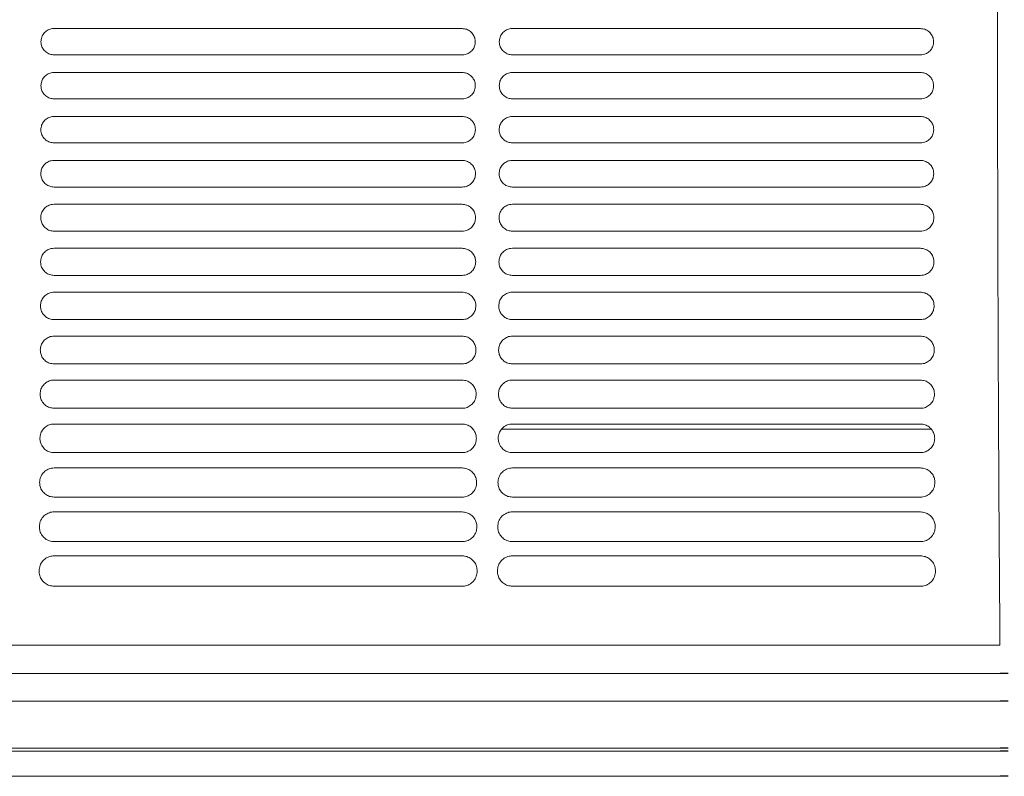
# Model space of a CAD drawing. Units: millimetres. Extents: x -1021 to 19790, y -8774 to 3383.
# Drawn here: x 14585 to 14741, y -3495 to -3375 of the extents above; entities that cross this region are included whole.
import ezdxf

# ---------------------------------------------------------------- set-up
doc = ezdxf.new("R2010")
doc.units = ezdxf.units.MM
doc.layers.add('Flowair1', color=7, linetype='Continuous')

msp = doc.modelspace()

# ---------------------------------------------------------------- linework, layer by layer
at = {"layer": 'Flowair1', "color": 7, "linetype": 'Continuous', "lineweight": 15}
for p, q in [((14655.195, -3376.514), (14590.73, -3376.514)), ((14590.73, -3376.514), (14590.73, -3376.515)), ((14655.195, -3376.515), (14590.73, -3376.515)), ((14655.195, -3376.514), (14655.195, -3376.515)), ((14727.583, -3376.514), (14663.118, -3376.514)), ((14663.118, -3376.514), (14663.118, -3376.515)), ((14727.583, -3376.515), (14663.118, -3376.515)), ((14727.583, -3376.514), (14727.583, -3376.515)), ((14655.205, -3380.661), (14590.74, -3380.661)), ((14727.593, -3380.661), (14663.128, -3380.661)), ((14655.195, -3383.455), (14590.73, -3383.455)), ((14590.73, -3383.455), (14590.73, -3383.455)), ((14655.195, -3383.455), (14590.73, -3383.455)), ((14655.195, -3383.455), (14655.195, -3383.455)), ((14727.583, -3383.455), (14663.118, -3383.455)), ((14663.118, -3383.455), (14663.118, -3383.455)), ((14727.583, -3383.455), (14663.118, -3383.455)), ((14727.583, -3383.455), (14727.583, -3383.455)), ((14655.205, -3387.615), (14590.74, -3387.615)), ((14727.593, -3387.615), (14663.128, -3387.615)), ((14655.195, -3390.395), (14590.73, -3390.395)), ((14590.73, -3390.395), (14590.73, -3390.396)), ((14655.195, -3390.396), (14590.73, -3390.396)), ((14655.195, -3390.395), (14655.195, -3390.396)), ((14727.583, -3390.395), (14663.118, -3390.395)), ((14663.118, -3390.395), (14663.118, -3390.396)), ((14727.583, -3390.396), (14663.118, -3390.396)), ((14727.583, -3390.395), (14727.583, -3390.396)), ((14655.205, -3394.575), (14590.74, -3394.575)), ((14727.593, -3394.575), (14663.128, -3394.575)), ((14655.195, -3397.335), (14590.73, -3397.335)), ((14590.73, -3397.335), (14590.73, -3397.336)), ((14655.195, -3397.336), (14590.73, -3397.336)), ((14655.195, -3397.335), (14655.195, -3397.336)), ((14727.583, -3397.335), (14663.118, -3397.335)), ((14663.118, -3397.335), (14663.118, -3397.336)), ((14727.583, -3397.336), (14663.118, -3397.336)), ((14727.583, -3397.335), (14727.583, -3397.336)), ((14655.205, -3401.542), (14590.74, -3401.542)), ((14727.593, -3401.542), (14663.128, -3401.542)), ((14655.195, -3404.276), (14590.73, -3404.276)), ((14590.73, -3404.276), (14590.73, -3404.277)), ((14655.195, -3404.277), (14590.73, -3404.277)), ((14655.195, -3404.276), (14655.195, -3404.277)), ((14727.583, -3404.276), (14663.118, -3404.276)), ((14663.118, -3404.276), (14663.118, -3404.277)), ((14727.583, -3404.277), (14663.118, -3404.277)), ((14727.583, -3404.276), (14727.583, -3404.277)), ((14655.205, -3408.516), (14590.74, -3408.516)), ((14727.593, -3408.516), (14663.128, -3408.516)), ((14655.195, -3411.217), (14590.73, -3411.217)), ((14590.73, -3411.217), (14590.73, -3411.217)), ((14655.195, -3411.217), (14590.73, -3411.217)), ((14655.195, -3411.217), (14655.195, -3411.217)), ((14727.583, -3411.217), (14663.118, -3411.217)), ((14663.118, -3411.217), (14663.118, -3411.217)), ((14727.583, -3411.217), (14663.118, -3411.217)), ((14727.583, -3411.217), (14727.583, -3411.217)), ((14655.205, -3415.497), (14590.74, -3415.497)), ((14727.593, -3415.497), (14663.128, -3415.497)), ((14655.195, -3418.157), (14590.73, -3418.157)), ((14590.73, -3418.157), (14590.73, -3418.158)), ((14655.195, -3418.158), (14590.73, -3418.158)), ((14655.195, -3418.157), (14655.195, -3418.158)), ((14727.583, -3418.157), (14663.118, -3418.157)), ((14663.118, -3418.157), (14663.118, -3418.158)), ((14727.583, -3418.158), (14663.118, -3418.158)), ((14727.583, -3418.157), (14727.583, -3418.158)), ((14655.205, -3422.486), (14590.74, -3422.486)), ((14727.593, -3422.486), (14663.128, -3422.486)), ((14655.195, -3425.098), (14590.73, -3425.098)), ((14590.73, -3425.098), (14590.73, -3425.099)), ((14655.195, -3425.099), (14590.73, -3425.099)), ((14655.195, -3425.098), (14655.195, -3425.099)), ((14727.583, -3425.098), (14663.118, -3425.098)), ((14663.118, -3425.098), (14663.118, -3425.099)), ((14727.583, -3425.099), (14663.118, -3425.099)), ((14727.583, -3425.098), (14727.583, -3425.099)), ((14655.205, -3429.482), (14590.74, -3429.482)), ((14727.593, -3429.482), (14663.128, -3429.482)), ((14655.195, -3432.039), (14590.73, -3432.039)), ((14590.73, -3432.039), (14590.73, -3432.039)), ((14655.195, -3432.039), (14590.73, -3432.039)), ((14655.195, -3432.039), (14655.195, -3432.039)), ((14727.583, -3432.039), (14663.118, -3432.039)), ((14663.118, -3432.039), (14663.118, -3432.039)), ((14727.583, -3432.039), (14663.118, -3432.039)), ((14727.583, -3432.039), (14727.583, -3432.039)), ((14655.205, -3436.486), (14590.74, -3436.486)), ((14727.593, -3436.486), (14663.128, -3436.486)), ((14655.195, -3438.98), (14590.73, -3438.98)), ((14590.73, -3438.98), (14590.73, -3438.98)), ((14655.195, -3438.98), (14590.73, -3438.98)), ((14655.195, -3438.98), (14655.195, -3438.98)), ((14729.294, -3439.814), (14661.392, -3439.814)), ((14727.583, -3438.98), (14663.118, -3438.98)), ((14663.118, -3438.98), (14663.118, -3438.98)), ((14727.583, -3438.98), (14663.118, -3438.98)), ((14727.583, -3438.98), (14727.583, -3438.98)), ((14660.387, -3441.358), (14660.387, -3441.348)), ((14655.205, -3443.499), (14590.74, -3443.499)), ((14727.593, -3443.499), (14663.128, -3443.499)), ((14655.195, -3445.921), (14590.73, -3445.921)), ((14590.73, -3445.921), (14590.73, -3445.921)), ((14655.195, -3445.921), (14590.73, -3445.921)), ((14655.195, -3445.921), (14655.195, -3445.921)), ((14727.583, -3445.921), (14663.118, -3445.921)), ((14663.118, -3445.921), (14663.118, -3445.921)), ((14727.583, -3445.921), (14663.118, -3445.921)), ((14727.583, -3445.921), (14727.583, -3445.921)), ((14655.205, -3450.521), (14590.74, -3450.521)), ((14727.593, -3450.521), (14663.128, -3450.521)), ((14655.195, -3452.862), (14590.73, -3452.862)), ((14590.73, -3452.862), (14590.73, -3452.862)), ((14655.195, -3452.862), (14655.195, -3452.862)), ((14727.583, -3452.862), (14663.118, -3452.862)), ((14663.118, -3452.862), (14663.118, -3452.862)), ((14727.583, -3452.862), (14727.583, -3452.862)), ((14655.205, -3457.553), (14590.74, -3457.553)), ((14727.593, -3457.553), (14663.128, -3457.553)), ((14655.195, -3459.803), (14590.73, -3459.803)), ((14590.73, -3459.803), (14590.73, -3459.804)), ((14727.583, -3459.803), (14663.118, -3459.803)), ((14663.118, -3459.803), (14663.118, -3459.804)), ((14655.205, -3464.595), (14590.74, -3464.595)), ((14727.593, -3464.595), (14663.128, -3464.595)), ((14518.764, -3473.882), (14740.139, -3473.882)), ((14740.17, -3478.371), (13293.822, -3478.371)), ((14740.17, -3482.772), (13293.822, -3482.772)), ((14740.17, -3490.186), (13293.822, -3490.186)), ((14740.17, -3490.635), (13293.822, -3490.635)), ((13293.822, -3494.62), (14740.17, -3494.62))]:
    msp.add_line(p, q, dxfattribs=at)
at = {"layer": 'Flowair1'}
for p, q in [((14741.447, -3478.371), (14740.17, -3478.371)), ((14741.447, -3482.772), (14740.17, -3482.772)), ((14741.447, -3490.186), (14740.17, -3490.186)), ((14741.447, -3490.635), (14740.17, -3490.635)), ((14741.447, -3494.62), (14740.17, -3494.62))]:
    msp.add_line(p, q, dxfattribs=at)
at = {"layer": 'Flowair1', "color": 7, "linetype": 'Continuous', "lineweight": 15}
for points, knots in [([(14740.139, -3473.882), (14740.106, -3469.72), (14740.039, -3461.387), (14739.957, -3448.441), (14739.888, -3435.253), (14739.833, -3421.869), (14739.791, -3407.962), (14739.761, -3393.554), (14739.746, -3378.673), (14739.745, -3363.767), (14739.758, -3348.905), (14739.778, -3338.191), (14739.8, -3329.004), (14739.824, -3320.153), (14739.869, -3307.686), (14739.929, -3294.237), (14739.999, -3281.266), (14740.077, -3268.767), (14740.136, -3260.813), (14740.166, -3256.836)], [0, 0, 0, 0, 0.0609972, 0.1221643, 0.1834173, 0.2446382, 0.3056804, 0.3720696, 0.4386118, 0.5052203, 0.5717904, 0.638203, 0.6498418, 0.6964045, 0.7586803, 0.8209934, 0.8832695, 0.941635, 1, 1, 1, 1]), ([(14590.73, -3376.514), (14590.579, -3376.524), (14590.196, -3376.549), (14589.617, -3376.796), (14589.093, -3377.262), (14588.737, -3377.88), (14588.691, -3378.344), (14588.668, -3378.576)], [0, 0, 0, 0, 0.1406492, 0.3553676, 0.5701752, 0.7850766, 1, 1, 1, 1]), ([(14657.268, -3378.586), (14657.257, -3378.434), (14657.232, -3378.049), (14656.983, -3377.466), (14656.515, -3376.94), (14655.894, -3376.583), (14655.428, -3376.537), (14655.195, -3376.514)], [0, 0, 0, 0, 0.14127012, 0.35604621, 0.5707219, 0.78537679, 1, 1, 1, 1]), ([(14663.118, -3376.514), (14662.967, -3376.524), (14662.585, -3376.549), (14662.005, -3376.796), (14661.481, -3377.262), (14661.125, -3377.88), (14661.079, -3378.344), (14661.056, -3378.576)], [0, 0, 0, 0, 0.1406492, 0.3553676, 0.5701752, 0.7850766, 1, 1, 1, 1]), ([(14729.656, -3378.586), (14729.646, -3378.434), (14729.62, -3378.049), (14729.371, -3377.466), (14728.903, -3376.94), (14728.282, -3376.583), (14727.816, -3376.537), (14727.583, -3376.514)], [0, 0, 0, 0, 0.14127012, 0.35604621, 0.5707219, 0.78537679, 1, 1, 1, 1]), ([(14588.668, -3378.59), (14588.668, -3378.587), (14588.668, -3378.582), (14588.668, -3378.577), (14588.668, -3378.576)], [0, 0, 0, 0, 0.78512868, 1, 1, 1, 1]), ([(14588.668, -3378.586), (14588.678, -3378.74), (14588.703, -3379.126), (14588.952, -3379.71), (14589.421, -3380.236), (14590.042, -3380.593), (14590.507, -3380.638), (14590.74, -3380.661)], [0, 0, 0, 0, 0.1420355, 0.35674132, 0.57125589, 0.78563489, 1, 1, 1, 1]), ([(14655.205, -3380.661), (14655.357, -3380.651), (14655.74, -3380.626), (14656.32, -3380.379), (14656.844, -3379.912), (14657.199, -3379.293), (14657.245, -3378.828), (14657.268, -3378.596)], [0, 0, 0, 0, 0.14098954, 0.3555936, 0.57038751, 0.78519204, 1, 1, 1, 1]), ([(14657.267, -3378.582), (14657.267, -3378.586), (14657.267, -3378.591), (14657.267, -3378.595), (14657.267, -3378.596)], [0, 0, 0, 0, 0.7872103, 1, 1, 1, 1]), ([(14661.056, -3378.59), (14661.056, -3378.587), (14661.056, -3378.582), (14661.056, -3378.577), (14661.056, -3378.576)], [0, 0, 0, 0, 0.78512868, 1, 1, 1, 1]), ([(14661.056, -3378.586), (14661.066, -3378.74), (14661.091, -3379.126), (14661.34, -3379.71), (14661.809, -3380.236), (14662.43, -3380.593), (14662.895, -3380.638), (14663.128, -3380.661)], [0, 0, 0, 0, 0.1420355, 0.35674132, 0.57125589, 0.78563489, 1, 1, 1, 1]), ([(14727.593, -3380.661), (14727.745, -3380.651), (14728.129, -3380.626), (14728.709, -3380.379), (14729.232, -3379.912), (14729.588, -3379.293), (14729.633, -3378.828), (14729.656, -3378.596)], [0, 0, 0, 0, 0.14098954, 0.3555936, 0.57038751, 0.78519204, 1, 1, 1, 1]), ([(14729.656, -3378.582), (14729.656, -3378.586), (14729.656, -3378.591), (14729.656, -3378.595), (14729.656, -3378.596)], [0, 0, 0, 0, 0.7872103, 1, 1, 1, 1]), ([(14590.73, -3383.455), (14590.579, -3383.464), (14590.197, -3383.489), (14589.616, -3383.735), (14589.09, -3384.203), (14588.732, -3384.823), (14588.686, -3385.289), (14588.663, -3385.522)], [0, 0, 0, 0, 0.13965946, 0.3543099, 0.56933323, 0.78463953, 1, 1, 1, 1]), ([(14657.273, -3385.532), (14657.263, -3385.378), (14657.237, -3384.992), (14656.987, -3384.408), (14656.517, -3383.881), (14655.895, -3383.523), (14655.429, -3383.478), (14655.195, -3383.455)], [0, 0, 0, 0, 0.1418031, 0.3566851, 0.5712352, 0.7856284, 1, 1, 1, 1]), ([(14663.118, -3383.455), (14662.968, -3383.464), (14662.585, -3383.489), (14662.004, -3383.735), (14661.478, -3384.203), (14661.12, -3384.823), (14661.074, -3385.289), (14661.051, -3385.522)], [0, 0, 0, 0, 0.13965946, 0.3543099, 0.56933323, 0.78463953, 1, 1, 1, 1]), ([(14729.661, -3385.532), (14729.651, -3385.378), (14729.625, -3384.992), (14729.375, -3384.408), (14728.905, -3383.881), (14728.283, -3383.523), (14727.817, -3383.478), (14727.583, -3383.455)], [0, 0, 0, 0, 0.1418031, 0.3566851, 0.5712352, 0.7856284, 1, 1, 1, 1]), ([(14588.663, -3385.536), (14588.663, -3385.533), (14588.663, -3385.528), (14588.663, -3385.523), (14588.663, -3385.522)], [0, 0, 0, 0, 0.78509552, 1, 1, 1, 1]), ([(14588.663, -3385.532), (14588.673, -3385.687), (14588.698, -3386.076), (14588.949, -3386.662), (14589.419, -3387.188), (14590.04, -3387.546), (14590.507, -3387.592), (14590.74, -3387.615)], [0, 0, 0, 0, 0.1432225, 0.3579732, 0.5722053, 0.7861105, 1, 1, 1, 1]), ([(14655.205, -3387.615), (14655.357, -3387.605), (14655.741, -3387.58), (14656.323, -3387.332), (14656.848, -3386.863), (14657.205, -3386.241), (14657.25, -3385.775), (14657.273, -3385.542)], [0, 0, 0, 0, 0.1402793, 0.3547792, 0.5697302, 0.7848612, 1, 1, 1, 1]), ([(14657.273, -3385.528), (14657.273, -3385.532), (14657.273, -3385.537), (14657.273, -3385.541), (14657.273, -3385.542)], [0, 0, 0, 0, 0.7855511, 1, 1, 1, 1]), ([(14661.051, -3385.536), (14661.051, -3385.533), (14661.051, -3385.528), (14661.051, -3385.523), (14661.051, -3385.522)], [0, 0, 0, 0, 0.78509552, 1, 1, 1, 1]), ([(14661.051, -3385.532), (14661.061, -3385.687), (14661.086, -3386.076), (14661.337, -3386.662), (14661.807, -3387.188), (14662.429, -3387.546), (14662.895, -3387.592), (14663.128, -3387.615)], [0, 0, 0, 0, 0.1432225, 0.3579732, 0.5722053, 0.7861105, 1, 1, 1, 1]), ([(14727.593, -3387.615), (14727.745, -3387.605), (14728.129, -3387.58), (14728.711, -3387.332), (14729.236, -3386.863), (14729.593, -3386.241), (14729.639, -3385.775), (14729.661, -3385.542)], [0, 0, 0, 0, 0.1402793, 0.3547792, 0.5697302, 0.7848612, 1, 1, 1, 1]), ([(14729.661, -3385.528), (14729.661, -3385.532), (14729.661, -3385.537), (14729.661, -3385.541), (14729.661, -3385.542)], [0, 0, 0, 0, 0.7855511, 1, 1, 1, 1]), ([(14590.73, -3390.395), (14590.58, -3390.405), (14590.198, -3390.429), (14589.615, -3390.675), (14589.085, -3391.144), (14588.724, -3391.768), (14588.677, -3392.237), (14588.654, -3392.471)], [0, 0, 0, 0, 0.1381195, 0.3526851, 0.5680381, 0.7839614, 1, 1, 1, 1]), ([(14657.282, -3392.481), (14657.271, -3392.326), (14657.245, -3391.937), (14656.993, -3391.35), (14656.521, -3390.823), (14655.897, -3390.464), (14655.429, -3390.418), (14655.195, -3390.395)], [0, 0, 0, 0, 0.1428577, 0.3579138, 0.5722338, 0.7861408, 1, 1, 1, 1]), ([(14663.118, -3390.395), (14662.969, -3390.405), (14662.586, -3390.429), (14662.003, -3390.675), (14661.473, -3391.144), (14661.112, -3391.768), (14661.066, -3392.237), (14661.042, -3392.471)], [0, 0, 0, 0, 0.1381195, 0.3526851, 0.5680381, 0.7839614, 1, 1, 1, 1]), ([(14729.67, -3392.481), (14729.659, -3392.326), (14729.633, -3391.937), (14729.381, -3391.35), (14728.909, -3390.823), (14728.285, -3390.464), (14727.817, -3390.418), (14727.583, -3390.395)], [0, 0, 0, 0, 0.1428577, 0.3579138, 0.5722338, 0.7861408, 1, 1, 1, 1]), ([(14588.654, -3392.486), (14588.654, -3392.482), (14588.654, -3392.477), (14588.654, -3392.473), (14588.654, -3392.472)], [0, 0, 0, 0, 0.7856808, 1, 1, 1, 1]), ([(14588.654, -3392.481), (14588.664, -3392.639), (14588.69, -3393.031), (14588.943, -3393.62), (14589.415, -3394.148), (14590.038, -3394.506), (14590.506, -3394.552), (14590.74, -3394.575)], [0, 0, 0, 0, 0.14495207, 0.35978302, 0.57363833, 0.78684936, 1, 1, 1, 1]), ([(14655.205, -3394.575), (14655.357, -3394.565), (14655.741, -3394.54), (14656.325, -3394.292), (14656.854, -3393.821), (14657.214, -3393.195), (14657.259, -3392.726), (14657.282, -3392.491)], [0, 0, 0, 0, 0.1390204, 0.35333, 0.5685942, 0.7842868, 1, 1, 1, 1]), ([(14657.281, -3392.478), (14657.281, -3392.481), (14657.281, -3392.486), (14657.281, -3392.491), (14657.281, -3392.492)], [0, 0, 0, 0, 0.7851653, 1, 1, 1, 1]), ([(14661.042, -3392.486), (14661.042, -3392.482), (14661.042, -3392.477), (14661.042, -3392.473), (14661.042, -3392.472)], [0, 0, 0, 0, 0.7856808, 1, 1, 1, 1]), ([(14661.042, -3392.481), (14661.052, -3392.639), (14661.078, -3393.031), (14661.331, -3393.62), (14661.803, -3394.148), (14662.427, -3394.506), (14662.894, -3394.552), (14663.128, -3394.575)], [0, 0, 0, 0, 0.14495207, 0.35978302, 0.57363833, 0.78684936, 1, 1, 1, 1]), ([(14727.593, -3394.575), (14727.745, -3394.565), (14728.129, -3394.54), (14728.714, -3394.292), (14729.243, -3393.821), (14729.602, -3393.195), (14729.647, -3392.726), (14729.67, -3392.491)], [0, 0, 0, 0, 0.1390204, 0.35333, 0.5685942, 0.7842868, 1, 1, 1, 1]), ([(14729.67, -3392.478), (14729.67, -3392.481), (14729.67, -3392.486), (14729.67, -3392.491), (14729.67, -3392.492)], [0, 0, 0, 0, 0.7851653, 1, 1, 1, 1]), ([(14590.73, -3397.335), (14590.582, -3397.345), (14590.198, -3397.369), (14589.613, -3397.614), (14589.078, -3398.086), (14588.713, -3398.715), (14588.666, -3399.187), (14588.642, -3399.424)], [0, 0, 0, 0, 0.1360434, 0.3504294, 0.5662461, 0.7830385, 1, 1, 1, 1]), ([(14657.294, -3399.433), (14657.283, -3399.276), (14657.256, -3398.884), (14657.001, -3398.293), (14656.526, -3397.764), (14655.9, -3397.405), (14655.43, -3397.359), (14655.195, -3397.335)], [0, 0, 0, 0, 0.1444663, 0.359736, 0.5736631, 0.7868865, 1, 1, 1, 1]), ([(14663.118, -3397.335), (14662.97, -3397.345), (14662.587, -3397.369), (14662.001, -3397.614), (14661.466, -3398.086), (14661.101, -3398.715), (14661.054, -3399.187), (14661.03, -3399.424)], [0, 0, 0, 0, 0.1360434, 0.3504294, 0.5662461, 0.7830385, 1, 1, 1, 1]), ([(14729.682, -3399.433), (14729.671, -3399.276), (14729.644, -3398.884), (14729.389, -3398.293), (14728.915, -3397.764), (14728.288, -3397.405), (14727.818, -3397.359), (14727.583, -3397.335)], [0, 0, 0, 0, 0.1444663, 0.359736, 0.5736631, 0.7868865, 1, 1, 1, 1]), ([(14588.642, -3399.438), (14588.642, -3399.435), (14588.642, -3399.43), (14588.642, -3399.425), (14588.642, -3399.424)], [0, 0, 0, 0, 0.78553458, 1, 1, 1, 1]), ([(14588.642, -3399.433), (14588.652, -3399.595), (14588.679, -3399.991), (14588.935, -3400.585), (14589.41, -3401.114), (14590.036, -3401.473), (14590.505, -3401.519), (14590.74, -3401.542)], [0, 0, 0, 0, 0.1472719, 0.3622583, 0.5755331, 0.7878306, 1, 1, 1, 1]), ([(14655.205, -3401.542), (14655.356, -3401.532), (14655.741, -3401.508), (14656.329, -3401.259), (14656.863, -3400.784), (14657.225, -3400.153), (14657.271, -3399.68), (14657.294, -3399.443)], [0, 0, 0, 0, 0.1371768, 0.3512915, 0.5669785, 0.7834577, 1, 1, 1, 1]), ([(14657.293, -3399.43), (14657.293, -3399.434), (14657.293, -3399.439), (14657.293, -3399.443), (14657.293, -3399.444)], [0, 0, 0, 0, 0.7849966, 1, 1, 1, 1]), ([(14661.03, -3399.438), (14661.03, -3399.435), (14661.03, -3399.43), (14661.03, -3399.425), (14661.03, -3399.424)], [0, 0, 0, 0, 0.78553458, 1, 1, 1, 1]), ([(14661.03, -3399.433), (14661.041, -3399.595), (14661.067, -3399.991), (14661.324, -3400.585), (14661.798, -3401.114), (14662.424, -3401.473), (14662.894, -3401.519), (14663.128, -3401.542)], [0, 0, 0, 0, 0.1472719, 0.3622583, 0.5755331, 0.7878306, 1, 1, 1, 1]), ([(14727.593, -3401.542), (14727.744, -3401.532), (14728.129, -3401.508), (14728.717, -3401.259), (14729.251, -3400.784), (14729.613, -3400.153), (14729.659, -3399.68), (14729.682, -3399.443)], [0, 0, 0, 0, 0.1371768, 0.3512915, 0.5669785, 0.7834577, 1, 1, 1, 1]), ([(14729.682, -3399.43), (14729.682, -3399.434), (14729.682, -3399.439), (14729.682, -3399.443), (14729.682, -3399.444)], [0, 0, 0, 0, 0.7849966, 1, 1, 1, 1]), ([(14590.73, -3404.276), (14590.583, -3404.285), (14590.2, -3404.309), (14589.61, -3404.554), (14589.069, -3405.029), (14588.699, -3405.664), (14588.651, -3406.141), (14588.627, -3406.379)], [0, 0, 0, 0, 0.133372, 0.347523, 0.563908, 0.7818255, 1, 1, 1, 1]), ([(14657.309, -3406.389), (14657.298, -3406.229), (14657.27, -3405.832), (14657.011, -3405.237), (14656.533, -3404.706), (14655.903, -3404.345), (14655.431, -3404.299), (14655.195, -3404.276)], [0, 0, 0, 0, 0.1466873, 0.3622039, 0.575623, 0.7879123, 1, 1, 1, 1]), ([(14663.118, -3404.276), (14662.971, -3404.285), (14662.588, -3404.309), (14661.998, -3404.554), (14661.457, -3405.029), (14661.087, -3405.664), (14661.039, -3406.141), (14661.015, -3406.379)], [0, 0, 0, 0, 0.133372, 0.347523, 0.563908, 0.7818255, 1, 1, 1, 1]), ([(14729.697, -3406.389), (14729.686, -3406.229), (14729.658, -3405.832), (14729.399, -3405.237), (14728.921, -3404.706), (14728.292, -3404.345), (14727.819, -3404.299), (14727.583, -3404.276)], [0, 0, 0, 0, 0.1466873, 0.3622039, 0.575623, 0.7879123, 1, 1, 1, 1]), ([(14588.627, -3406.394), (14588.627, -3406.391), (14588.627, -3406.386), (14588.627, -3406.381), (14588.627, -3406.38)], [0, 0, 0, 0, 0.7856739, 1, 1, 1, 1]), ([(14588.627, -3406.389), (14588.638, -3406.555), (14588.664, -3406.957), (14588.925, -3407.556), (14589.403, -3408.087), (14590.032, -3408.447), (14590.504, -3408.493), (14590.74, -3408.516)], [0, 0, 0, 0, 0.1501986, 0.3653601, 0.5779764, 0.7890949, 1, 1, 1, 1]), ([(14655.205, -3408.516), (14655.355, -3408.507), (14655.741, -3408.482), (14656.333, -3408.234), (14656.874, -3407.755), (14657.24, -3407.117), (14657.286, -3406.639), (14657.309, -3406.399)], [0, 0, 0, 0, 0.1347611, 0.3485463, 0.5648399, 0.7823494, 1, 1, 1, 1]), ([(14657.309, -3406.386), (14657.309, -3406.39), (14657.309, -3406.395), (14657.309, -3406.399), (14657.309, -3406.4)], [0, 0, 0, 0, 0.7856739, 1, 1, 1, 1]), ([(14661.015, -3406.394), (14661.015, -3406.391), (14661.015, -3406.386), (14661.015, -3406.381), (14661.015, -3406.38)], [0, 0, 0, 0, 0.7856739, 1, 1, 1, 1]), ([(14661.015, -3406.389), (14661.026, -3406.555), (14661.052, -3406.957), (14661.314, -3407.556), (14661.792, -3408.087), (14662.421, -3408.447), (14662.892, -3408.493), (14663.128, -3408.516)], [0, 0, 0, 0, 0.1501986, 0.3653601, 0.5779764, 0.7890949, 1, 1, 1, 1]), ([(14727.593, -3408.516), (14727.743, -3408.507), (14728.129, -3408.482), (14728.721, -3408.234), (14729.262, -3407.755), (14729.628, -3407.117), (14729.674, -3406.639), (14729.697, -3406.399)], [0, 0, 0, 0, 0.1347611, 0.3485463, 0.5648399, 0.7823494, 1, 1, 1, 1]), ([(14729.697, -3406.386), (14729.697, -3406.39), (14729.697, -3406.395), (14729.697, -3406.399), (14729.697, -3406.4)], [0, 0, 0, 0, 0.7856739, 1, 1, 1, 1]), ([(14590.73, -3411.217), (14590.585, -3411.226), (14590.201, -3411.249), (14589.607, -3411.492), (14589.057, -3411.972), (14588.682, -3412.614), (14588.632, -3413.097), (14588.608, -3413.339)], [0, 0, 0, 0, 0.1300488, 0.3438805, 0.5610134, 0.7803169, 1, 1, 1, 1]), ([(14657.328, -3413.349), (14657.316, -3413.184), (14657.287, -3412.781), (14657.023, -3412.181), (14656.541, -3411.648), (14655.908, -3411.286), (14655.433, -3411.24), (14655.195, -3411.217)], [0, 0, 0, 0, 0.1495353, 0.3653388, 0.578073, 0.7891571, 1, 1, 1, 1]), ([(14663.118, -3411.217), (14662.973, -3411.226), (14662.589, -3411.249), (14661.995, -3411.492), (14661.445, -3411.972), (14661.07, -3412.614), (14661.021, -3413.097), (14660.996, -3413.339)], [0, 0, 0, 0, 0.1300488, 0.3438805, 0.5610134, 0.7803169, 1, 1, 1, 1]), ([(14729.716, -3413.349), (14729.704, -3413.184), (14729.675, -3412.781), (14729.411, -3412.181), (14728.929, -3411.648), (14728.296, -3411.286), (14727.821, -3411.24), (14727.583, -3411.217)], [0, 0, 0, 0, 0.1495353, 0.3653388, 0.578073, 0.7891571, 1, 1, 1, 1]), ([(14588.608, -3413.354), (14588.608, -3413.35), (14588.608, -3413.346), (14588.608, -3413.341), (14588.608, -3413.34)], [0, 0, 0, 0, 0.785827, 1, 1, 1, 1]), ([(14588.608, -3413.349), (14588.619, -3413.519), (14588.646, -3413.929), (14588.913, -3414.534), (14589.396, -3415.067), (14590.028, -3415.428), (14590.503, -3415.474), (14590.74, -3415.497)], [0, 0, 0, 0, 0.1538232, 0.3692062, 0.5809466, 0.7906182, 1, 1, 1, 1]), ([(14655.205, -3415.497), (14655.353, -3415.488), (14655.741, -3415.464), (14656.338, -3415.216), (14656.886, -3414.732), (14657.258, -3414.086), (14657.305, -3413.601), (14657.328, -3413.359)], [0, 0, 0, 0, 0.1316511, 0.3450564, 0.5620913, 0.780946, 1, 1, 1, 1]), ([(14657.328, -3413.346), (14657.328, -3413.35), (14657.328, -3413.354), (14657.328, -3413.359), (14657.328, -3413.36)], [0, 0, 0, 0, 0.78746528, 1, 1, 1, 1]), ([(14660.996, -3413.354), (14660.996, -3413.35), (14660.996, -3413.346), (14660.996, -3413.341), (14660.996, -3413.34)], [0, 0, 0, 0, 0.785827, 1, 1, 1, 1]), ([(14660.996, -3413.349), (14661.007, -3413.519), (14661.035, -3413.929), (14661.302, -3414.534), (14661.784, -3415.067), (14662.417, -3415.428), (14662.891, -3415.474), (14663.128, -3415.497)], [0, 0, 0, 0, 0.1538232, 0.3692062, 0.5809466, 0.7906182, 1, 1, 1, 1]), ([(14727.593, -3415.497), (14727.741, -3415.488), (14728.129, -3415.464), (14728.726, -3415.216), (14729.274, -3414.732), (14729.647, -3414.086), (14729.693, -3413.601), (14729.716, -3413.359)], [0, 0, 0, 0, 0.1316511, 0.3450564, 0.5620913, 0.780946, 1, 1, 1, 1]), ([(14729.716, -3413.346), (14729.716, -3413.35), (14729.716, -3413.354), (14729.716, -3413.359), (14729.716, -3413.36)], [0, 0, 0, 0, 0.78746528, 1, 1, 1, 1]), ([(14590.73, -3418.157), (14590.588, -3418.166), (14590.203, -3418.189), (14589.604, -3418.431), (14589.044, -3418.915), (14588.661, -3419.567), (14588.611, -3420.057), (14588.585, -3420.302)], [0, 0, 0, 0, 0.12603852, 0.33948332, 0.5574682, 0.77849529, 1, 1, 1, 1]), ([(14657.35, -3420.312), (14657.338, -3420.142), (14657.307, -3419.732), (14657.038, -3419.125), (14656.551, -3418.59), (14655.912, -3418.227), (14655.434, -3418.181), (14655.195, -3418.157)], [0, 0, 0, 0, 0.1530776, 0.3692091, 0.581097, 0.7907364, 1, 1, 1, 1]), ([(14663.118, -3418.157), (14662.976, -3418.166), (14662.591, -3418.189), (14661.992, -3418.431), (14661.432, -3418.915), (14661.049, -3419.567), (14660.999, -3420.057), (14660.974, -3420.302)], [0, 0, 0, 0, 0.12603852, 0.33948332, 0.5574682, 0.77849529, 1, 1, 1, 1]), ([(14729.738, -3420.312), (14729.726, -3420.142), (14729.696, -3419.732), (14729.426, -3419.125), (14728.939, -3418.59), (14728.301, -3418.227), (14727.822, -3418.181), (14727.583, -3418.157)], [0, 0, 0, 0, 0.1530776, 0.3692091, 0.581097, 0.7907364, 1, 1, 1, 1]), ([(14588.585, -3420.318), (14588.585, -3420.314), (14588.585, -3420.309), (14588.585, -3420.305), (14588.585, -3420.304)], [0, 0, 0, 0, 0.78540194, 1, 1, 1, 1]), ([(14588.585, -3420.312), (14588.597, -3420.489), (14588.626, -3420.907), (14588.899, -3421.52), (14589.387, -3422.054), (14590.024, -3422.416), (14590.501, -3422.463), (14590.74, -3422.486)], [0, 0, 0, 0, 0.1581665, 0.37379, 0.5845084, 0.7924405, 1, 1, 1, 1]), ([(14655.205, -3422.486), (14655.351, -3422.477), (14655.74, -3422.453), (14656.343, -3422.206), (14656.901, -3421.716), (14657.28, -3421.06), (14657.327, -3420.568), (14657.35, -3420.322)], [0, 0, 0, 0, 0.1278428, 0.3407826, 0.5587155, 0.779218, 1, 1, 1, 1]), ([(14657.35, -3420.31), (14657.35, -3420.313), (14657.35, -3420.318), (14657.35, -3420.323), (14657.35, -3420.324)], [0, 0, 0, 0, 0.78541143, 1, 1, 1, 1]), ([(14660.973, -3420.312), (14660.985, -3420.489), (14661.014, -3420.907), (14661.287, -3421.52), (14661.775, -3422.054), (14662.412, -3422.416), (14662.89, -3422.463), (14663.128, -3422.486)], [0, 0, 0, 0, 0.1581665, 0.37379, 0.5845084, 0.7924405, 1, 1, 1, 1]), ([(14660.974, -3420.318), (14660.974, -3420.314), (14660.974, -3420.309), (14660.974, -3420.305), (14660.974, -3420.304)], [0, 0, 0, 0, 0.78540194, 1, 1, 1, 1]), ([(14727.593, -3422.486), (14727.739, -3422.477), (14728.128, -3422.453), (14728.731, -3422.206), (14729.289, -3421.716), (14729.668, -3421.06), (14729.715, -3420.568), (14729.738, -3420.322)], [0, 0, 0, 0, 0.1278428, 0.3407826, 0.5587155, 0.779218, 1, 1, 1, 1]), ([(14729.738, -3420.31), (14729.738, -3420.313), (14729.738, -3420.318), (14729.738, -3420.323), (14729.738, -3420.324)], [0, 0, 0, 0, 0.78541143, 1, 1, 1, 1]), ([(14590.73, -3425.098), (14590.591, -3425.106), (14590.206, -3425.128), (14589.6, -3425.368), (14589.029, -3425.858), (14588.637, -3426.521), (14588.585, -3427.019), (14588.559, -3427.269)], [0, 0, 0, 0, 0.12127281, 0.33418334, 0.55322461, 0.7763063, 1, 1, 1, 1]), ([(14657.376, -3427.279), (14657.363, -3427.103), (14657.331, -3426.685), (14657.054, -3426.07), (14656.561, -3425.532), (14655.918, -3425.168), (14655.436, -3425.121), (14655.195, -3425.098)], [0, 0, 0, 0, 0.1573818, 0.3738324, 0.5847041, 0.7925881, 1, 1, 1, 1]), ([(14663.118, -3425.098), (14662.979, -3425.106), (14662.594, -3425.128), (14661.989, -3425.368), (14661.417, -3425.858), (14661.025, -3426.521), (14660.973, -3427.019), (14660.947, -3427.269)], [0, 0, 0, 0, 0.12127281, 0.33418334, 0.55322461, 0.7763063, 1, 1, 1, 1]), ([(14729.765, -3427.279), (14729.751, -3427.103), (14729.719, -3426.685), (14729.442, -3426.07), (14728.949, -3425.532), (14728.306, -3425.168), (14727.824, -3425.121), (14727.583, -3425.098)], [0, 0, 0, 0, 0.1573818, 0.3738324, 0.5847041, 0.7925881, 1, 1, 1, 1]), ([(14588.559, -3427.285), (14588.559, -3427.281), (14588.559, -3427.276), (14588.559, -3427.272), (14588.559, -3427.271)], [0, 0, 0, 0, 0.78576531, 1, 1, 1, 1]), ([(14588.559, -3427.279), (14588.572, -3427.463), (14588.601, -3427.891), (14588.883, -3428.513), (14589.376, -3429.049), (14590.018, -3429.412), (14590.5, -3429.459), (14590.74, -3429.482)], [0, 0, 0, 0, 0.16333091, 0.37920208, 0.58866958, 0.79457861, 1, 1, 1, 1]), ([(14655.205, -3429.482), (14655.348, -3429.474), (14655.738, -3429.451), (14656.348, -3429.205), (14656.918, -3428.708), (14657.305, -3428.041), (14657.353, -3427.54), (14657.376, -3427.289)], [0, 0, 0, 0, 0.12323041, 0.33560275, 0.55460821, 0.77711302, 1, 1, 1, 1]), ([(14657.376, -3427.277), (14657.376, -3427.28), (14657.376, -3427.285), (14657.376, -3427.29), (14657.376, -3427.291)], [0, 0, 0, 0, 0.7859407, 1, 1, 1, 1]), ([(14660.947, -3427.285), (14660.947, -3427.281), (14660.947, -3427.276), (14660.947, -3427.272), (14660.947, -3427.271)], [0, 0, 0, 0, 0.78576531, 1, 1, 1, 1]), ([(14660.947, -3427.279), (14660.96, -3427.463), (14660.989, -3427.891), (14661.271, -3428.513), (14661.764, -3429.049), (14662.407, -3429.412), (14662.888, -3429.459), (14663.128, -3429.482)], [0, 0, 0, 0, 0.16333091, 0.37920208, 0.58866958, 0.79457861, 1, 1, 1, 1]), ([(14727.593, -3429.482), (14727.736, -3429.474), (14728.126, -3429.451), (14728.736, -3429.205), (14729.306, -3428.708), (14729.693, -3428.041), (14729.741, -3427.54), (14729.765, -3427.289)], [0, 0, 0, 0, 0.12323041, 0.33560275, 0.55460821, 0.77711302, 1, 1, 1, 1]), ([(14729.764, -3427.277), (14729.764, -3427.28), (14729.764, -3427.285), (14729.764, -3427.29), (14729.764, -3427.291)], [0, 0, 0, 0, 0.7859407, 1, 1, 1, 1]), ([(14590.73, -3432.039), (14590.595, -3432.046), (14590.21, -3432.068), (14589.597, -3432.305), (14589.011, -3432.802), (14588.609, -3433.477), (14588.556, -3433.985), (14588.529, -3434.24)], [0, 0, 0, 0, 0.1157334, 0.3279875, 0.5481668, 0.7737063, 1, 1, 1, 1]), ([(14657.406, -3434.25), (14657.392, -3434.067), (14657.359, -3433.639), (14657.073, -3433.015), (14656.573, -3432.475), (14655.924, -3432.109), (14655.438, -3432.062), (14655.195, -3432.039)], [0, 0, 0, 0, 0.1625268, 0.3793114, 0.5889383, 0.7947575, 1, 1, 1, 1]), ([(14663.118, -3432.039), (14662.983, -3432.046), (14662.598, -3432.068), (14661.985, -3432.305), (14661.4, -3432.802), (14660.998, -3433.477), (14660.944, -3433.985), (14660.917, -3434.24)], [0, 0, 0, 0, 0.1157334, 0.3279875, 0.5481668, 0.7737063, 1, 1, 1, 1]), ([(14729.795, -3434.25), (14729.78, -3434.067), (14729.747, -3433.639), (14729.461, -3433.015), (14728.961, -3432.475), (14728.312, -3432.109), (14727.826, -3432.062), (14727.583, -3432.039)], [0, 0, 0, 0, 0.1625268, 0.3793114, 0.5889383, 0.7947575, 1, 1, 1, 1]), ([(14588.529, -3434.256), (14588.529, -3434.252), (14588.529, -3434.248), (14588.529, -3434.243), (14588.529, -3434.242)], [0, 0, 0, 0, 0.7854292, 1, 1, 1, 1]), ([(14588.529, -3434.25), (14588.543, -3434.443), (14588.574, -3434.882), (14588.865, -3435.514), (14589.365, -3436.052), (14590.013, -3436.416), (14590.498, -3436.463), (14590.74, -3436.487)], [0, 0, 0, 0, 0.1693819, 0.3855191, 0.5935169, 0.7970689, 1, 1, 1, 1]), ([(14655.205, -3436.487), (14655.345, -3436.479), (14655.735, -3436.456), (14656.353, -3436.212), (14656.937, -3435.708), (14657.334, -3435.028), (14657.382, -3434.516), (14657.406, -3434.26)], [0, 0, 0, 0, 0.11777208, 0.32943363, 0.54971196, 0.77461268, 1, 1, 1, 1]), ([(14657.406, -3434.248), (14657.406, -3434.252), (14657.406, -3434.256), (14657.406, -3434.261), (14657.406, -3434.262)], [0, 0, 0, 0, 0.7864252, 1, 1, 1, 1]), ([(14660.917, -3434.256), (14660.917, -3434.252), (14660.917, -3434.248), (14660.917, -3434.243), (14660.917, -3434.242)], [0, 0, 0, 0, 0.7854292, 1, 1, 1, 1]), ([(14660.917, -3434.25), (14660.931, -3434.443), (14660.962, -3434.882), (14661.253, -3435.514), (14661.753, -3436.052), (14662.401, -3436.416), (14662.886, -3436.463), (14663.128, -3436.487)], [0, 0, 0, 0, 0.1693819, 0.3855191, 0.5935169, 0.7970689, 1, 1, 1, 1]), ([(14727.593, -3436.487), (14727.733, -3436.479), (14728.123, -3436.456), (14728.741, -3436.212), (14729.325, -3435.708), (14729.722, -3435.028), (14729.77, -3434.516), (14729.795, -3434.26)], [0, 0, 0, 0, 0.11777208, 0.32943363, 0.54971196, 0.77461268, 1, 1, 1, 1]), ([(14729.794, -3434.248), (14729.795, -3434.252), (14729.795, -3434.256), (14729.795, -3434.261), (14729.795, -3434.262)], [0, 0, 0, 0, 0.7864252, 1, 1, 1, 1]), ([(14590.73, -3438.98), (14590.599, -3438.987), (14590.215, -3439.007), (14589.595, -3439.241), (14588.992, -3439.745), (14588.578, -3440.434), (14588.523, -3440.954), (14588.495, -3441.215)], [0, 0, 0, 0, 0.10925262, 0.32067478, 0.54223001, 0.77064868, 1, 1, 1, 1]), ([(14657.441, -3441.225), (14657.425, -3441.033), (14657.389, -3440.594), (14657.093, -3439.96), (14656.586, -3439.417), (14655.931, -3439.051), (14655.44, -3439.003), (14655.195, -3438.98)], [0, 0, 0, 0, 0.1686023, 0.3857002, 0.5938165, 0.7972602, 1, 1, 1, 1]), ([(14663.118, -3438.98), (14662.988, -3438.987), (14662.604, -3439.007), (14661.983, -3439.241), (14661.38, -3439.745), (14660.966, -3440.434), (14660.911, -3440.954), (14660.883, -3441.215)], [0, 0, 0, 0, 0.10925262, 0.32067478, 0.54223001, 0.77064868, 1, 1, 1, 1]), ([(14729.829, -3441.225), (14729.813, -3441.033), (14729.778, -3440.594), (14729.482, -3439.96), (14728.975, -3439.417), (14728.319, -3439.051), (14727.828, -3439.003), (14727.583, -3438.98)], [0, 0, 0, 0, 0.1686023, 0.3857002, 0.5938165, 0.7972602, 1, 1, 1, 1]), ([(14588.495, -3441.231), (14588.495, -3441.228), (14588.495, -3441.223), (14588.495, -3441.218), (14588.495, -3441.217)], [0, 0, 0, 0, 0.7850329, 1, 1, 1, 1]), ([(14588.495, -3441.225), (14588.51, -3441.428), (14588.542, -3441.88), (14588.845, -3442.524), (14589.352, -3443.064), (14590.006, -3443.429), (14590.496, -3443.476), (14590.74, -3443.5)], [0, 0, 0, 0, 0.1764265, 0.3928013, 0.5990576, 0.7998953, 1, 1, 1, 1]), ([(14655.205, -3443.5), (14655.34, -3443.492), (14655.73, -3443.471), (14656.357, -3443.229), (14656.958, -3442.717), (14657.366, -3442.021), (14657.416, -3441.497), (14657.441, -3441.235)], [0, 0, 0, 0, 0.11136613, 0.3221491, 0.54388377, 0.77163731, 1, 1, 1, 1]), ([(14657.44, -3441.223), (14657.441, -3441.227), (14657.441, -3441.232), (14657.441, -3441.236), (14657.441, -3441.237)], [0, 0, 0, 0, 0.7861607, 1, 1, 1, 1]), ([(14660.883, -3441.231), (14660.883, -3441.228), (14660.883, -3441.223), (14660.883, -3441.218), (14660.883, -3441.217)], [0, 0, 0, 0, 0.7850329, 1, 1, 1, 1]), ([(14660.883, -3441.225), (14660.898, -3441.428), (14660.93, -3441.88), (14661.233, -3442.524), (14661.741, -3443.064), (14662.394, -3443.429), (14662.884, -3443.476), (14663.128, -3443.5)], [0, 0, 0, 0, 0.1764265, 0.3928013, 0.5990576, 0.7998953, 1, 1, 1, 1]), ([(14727.593, -3443.5), (14727.728, -3443.492), (14728.118, -3443.471), (14728.745, -3443.229), (14729.346, -3442.717), (14729.755, -3442.021), (14729.804, -3441.497), (14729.829, -3441.235)], [0, 0, 0, 0, 0.11136613, 0.3221491, 0.54388377, 0.77163731, 1, 1, 1, 1]), ([(14729.829, -3441.223), (14729.829, -3441.227), (14729.829, -3441.232), (14729.829, -3441.236), (14729.829, -3441.237)], [0, 0, 0, 0, 0.7861607, 1, 1, 1, 1]), ([(14590.73, -3445.921), (14590.605, -3445.927), (14590.223, -3445.946), (14589.593, -3446.176), (14588.971, -3446.688), (14588.543, -3447.394), (14588.485, -3447.927), (14588.457, -3448.194)], [0, 0, 0, 0, 0.1018177, 0.3121838, 0.5352477, 0.7670722, 1, 1, 1, 1]), ([(14657.479, -3448.204), (14657.462, -3448.002), (14657.424, -3447.55), (14657.116, -3446.904), (14656.601, -3446.36), (14655.938, -3445.992), (14655.443, -3445.944), (14655.195, -3445.921)], [0, 0, 0, 0, 0.1757144, 0.3930849, 0.5994419, 0.8001353, 1, 1, 1, 1]), ([(14663.118, -3445.921), (14662.994, -3445.927), (14662.611, -3445.946), (14661.981, -3446.176), (14661.359, -3446.688), (14660.931, -3447.394), (14660.873, -3447.927), (14660.845, -3448.194)], [0, 0, 0, 0, 0.1018177, 0.3121838, 0.5352477, 0.7670722, 1, 1, 1, 1]), ([(14729.867, -3448.204), (14729.85, -3448.002), (14729.812, -3447.55), (14729.504, -3446.904), (14728.989, -3446.36), (14728.326, -3445.992), (14727.831, -3445.944), (14727.583, -3445.921)], [0, 0, 0, 0, 0.1757144, 0.3930849, 0.5994419, 0.8001353, 1, 1, 1, 1]), ([(14588.456, -3448.204), (14588.472, -3448.419), (14588.507, -3448.887), (14588.823, -3449.543), (14589.339, -3450.085), (14589.999, -3450.451), (14590.493, -3450.498), (14590.74, -3450.522)], [0, 0, 0, 0, 0.1845954, 0.4011314, 0.6053689, 0.8031028, 1, 1, 1, 1]), ([(14588.457, -3448.205), (14588.457, -3448.203), (14588.457, -3448.201), (14588.457, -3448.198), (14588.457, -3448.197)], [0, 0, 0, 0, 0.6180684, 1, 1, 1, 1]), ([(14655.205, -3450.522), (14655.334, -3450.515), (14655.724, -3450.495), (14656.361, -3450.257), (14656.981, -3449.736), (14657.403, -3449.022), (14657.454, -3448.484), (14657.479, -3448.214)], [0, 0, 0, 0, 0.103908, 0.3136051, 0.5370086, 0.7681351, 1, 1, 1, 1]), ([(14657.479, -3448.203), (14657.479, -3448.207), (14657.479, -3448.212), (14657.479, -3448.216), (14657.479, -3448.217)], [0, 0, 0, 0, 0.78623772, 1, 1, 1, 1]), ([(14660.845, -3448.205), (14660.845, -3448.203), (14660.845, -3448.201), (14660.845, -3448.198), (14660.845, -3448.197)], [0, 0, 0, 0, 0.6180684, 1, 1, 1, 1]), ([(14660.845, -3448.204), (14660.861, -3448.419), (14660.895, -3448.887), (14661.212, -3449.543), (14661.727, -3450.085), (14662.387, -3450.451), (14662.882, -3450.498), (14663.128, -3450.522)], [0, 0, 0, 0, 0.1845954, 0.4011314, 0.6053689, 0.8031028, 1, 1, 1, 1]), ([(14727.593, -3450.522), (14727.722, -3450.515), (14728.112, -3450.495), (14728.749, -3450.257), (14729.369, -3449.736), (14729.791, -3449.022), (14729.842, -3448.484), (14729.867, -3448.214)], [0, 0, 0, 0, 0.103908, 0.3136051, 0.5370086, 0.7681351, 1, 1, 1, 1]), ([(14729.867, -3448.203), (14729.867, -3448.207), (14729.867, -3448.212), (14729.867, -3448.216), (14729.867, -3448.217)], [0, 0, 0, 0, 0.78623772, 1, 1, 1, 1]), ([(14590.73, -3452.862), (14590.613, -3452.867), (14590.232, -3452.885), (14589.593, -3453.109), (14588.949, -3453.629), (14588.504, -3454.355), (14588.444, -3454.903), (14588.413, -3455.179)], [0, 0, 0, 0, 0.0932506, 0.3022841, 0.5270677, 0.7628716, 1, 1, 1, 1]), ([(14657.522, -3455.189), (14657.503, -3454.974), (14657.463, -3454.507), (14657.14, -3453.848), (14656.616, -3453.302), (14655.946, -3452.933), (14655.445, -3452.886), (14655.195, -3452.862)], [0, 0, 0, 0, 0.1839999, 0.4015599, 0.6058451, 0.8033997, 1, 1, 1, 1]), ([(14663.118, -3452.862), (14663.001, -3452.867), (14662.62, -3452.885), (14661.981, -3453.109), (14661.337, -3453.629), (14660.892, -3454.355), (14660.832, -3454.903), (14660.802, -3455.179)], [0, 0, 0, 0, 0.0932506, 0.3022841, 0.5270677, 0.7628716, 1, 1, 1, 1]), ([(14729.91, -3455.189), (14729.892, -3454.974), (14729.851, -3454.507), (14729.528, -3453.848), (14729.004, -3453.302), (14728.334, -3452.933), (14727.833, -3452.886), (14727.583, -3452.862)], [0, 0, 0, 0, 0.1839999, 0.4015599, 0.6058451, 0.8033997, 1, 1, 1, 1]), ([(14588.413, -3455.189), (14588.414, -3455.188), (14588.414, -3455.185), (14588.414, -3455.183), (14588.414, -3455.182)], [0, 0, 0, 0, 0.5986746, 1, 1, 1, 1]), ([(14588.413, -3455.189), (14588.431, -3455.417), (14588.468, -3455.902), (14588.8, -3456.573), (14589.325, -3457.116), (14589.992, -3457.482), (14590.491, -3457.529), (14590.74, -3457.553)], [0, 0, 0, 0, 0.1940313, 0.4106742, 0.6124983, 0.8067629, 1, 1, 1, 1]), ([(14655.205, -3457.553), (14655.327, -3457.547), (14655.715, -3457.529), (14656.362, -3457.296), (14657.005, -3456.764), (14657.443, -3456.03), (14657.496, -3455.476), (14657.522, -3455.199)], [0, 0, 0, 0, 0.0952643, 0.3036174, 0.5289176, 0.7640087, 1, 1, 1, 1]), ([(14657.522, -3455.188), (14657.522, -3455.191), (14657.522, -3455.196), (14657.522, -3455.201), (14657.522, -3455.202)], [0, 0, 0, 0, 0.7843916, 1, 1, 1, 1]), ([(14660.802, -3455.189), (14660.802, -3455.188), (14660.802, -3455.185), (14660.802, -3455.183), (14660.802, -3455.182)], [0, 0, 0, 0, 0.5986746, 1, 1, 1, 1]), ([(14660.802, -3455.189), (14660.819, -3455.417), (14660.856, -3455.902), (14661.188, -3456.573), (14661.713, -3457.116), (14662.38, -3457.482), (14662.879, -3457.529), (14663.128, -3457.553)], [0, 0, 0, 0, 0.1940313, 0.4106742, 0.6124983, 0.8067629, 1, 1, 1, 1]), ([(14727.593, -3457.553), (14727.715, -3457.547), (14728.103, -3457.529), (14728.75, -3457.296), (14729.393, -3456.764), (14729.832, -3456.03), (14729.884, -3455.476), (14729.91, -3455.199)], [0, 0, 0, 0, 0.0952643, 0.3036174, 0.5289176, 0.7640087, 1, 1, 1, 1]), ([(14590.73, -3459.803), (14590.622, -3459.808), (14590.245, -3459.824), (14589.596, -3460.041), (14588.925, -3460.57), (14588.46, -3461.317), (14588.397, -3461.883), (14588.366, -3462.168)], [0, 0, 0, 0, 0.0834468, 0.290799, 0.5174538, 0.757958, 1, 1, 1, 1]), ([(14657.57, -3462.178), (14657.549, -3461.95), (14657.505, -3461.465), (14657.166, -3460.792), (14656.632, -3460.244), (14655.954, -3459.875), (14655.448, -3459.827), (14655.195, -3459.803)], [0, 0, 0, 0, 0.1936211, 0.4112534, 0.6130894, 0.8070926, 1, 1, 1, 1]), ([(14663.118, -3459.803), (14663.01, -3459.808), (14662.633, -3459.824), (14661.984, -3460.041), (14661.313, -3460.57), (14660.848, -3461.317), (14660.785, -3461.883), (14660.754, -3462.168)], [0, 0, 0, 0, 0.0834468, 0.290799, 0.5174538, 0.757958, 1, 1, 1, 1]), ([(14729.958, -3462.178), (14729.937, -3461.95), (14729.893, -3461.465), (14729.554, -3460.792), (14729.02, -3460.244), (14728.343, -3459.875), (14727.836, -3459.827), (14727.583, -3459.803)], [0, 0, 0, 0, 0.1936211, 0.4112534, 0.6130894, 0.8070926, 1, 1, 1, 1]), ([(14588.366, -3462.178), (14588.366, -3462.177), (14588.366, -3462.174), (14588.366, -3462.172), (14588.366, -3462.171)], [0, 0, 0, 0, 0.5825735, 1, 1, 1, 1]), ([(14588.366, -3462.178), (14588.385, -3462.423), (14588.425, -3462.927), (14588.775, -3463.614), (14589.31, -3464.158), (14589.984, -3464.524), (14590.489, -3464.571), (14590.74, -3464.595)], [0, 0, 0, 0, 0.2049232, 0.4214959, 0.6205669, 0.8108326, 1, 1, 1, 1]), ([(14588.367, -3462.202), (14588.367, -3462.2), (14588.367, -3462.198), (14588.367, -3462.195), (14588.367, -3462.194)], [0, 0, 0, 0, 0.5827383, 1, 1, 1, 1]), ([(14655.205, -3464.595), (14655.318, -3464.59), (14655.702, -3464.573), (14656.361, -3464.347), (14657.031, -3463.805), (14657.488, -3463.047), (14657.543, -3462.475), (14657.57, -3462.188)], [0, 0, 0, 0, 0.0853104, 0.2919353, 0.5193788, 0.7591518, 1, 1, 1, 1]), ([(14660.754, -3462.178), (14660.754, -3462.177), (14660.754, -3462.174), (14660.754, -3462.172), (14660.754, -3462.171)], [0, 0, 0, 0, 0.5825735, 1, 1, 1, 1]), ([(14660.754, -3462.178), (14660.773, -3462.423), (14660.813, -3462.927), (14661.163, -3463.614), (14661.698, -3464.158), (14662.372, -3464.524), (14662.877, -3464.571), (14663.128, -3464.595)], [0, 0, 0, 0, 0.2049232, 0.4214959, 0.6205669, 0.8108326, 1, 1, 1, 1]), ([(14727.593, -3464.595), (14727.706, -3464.59), (14728.09, -3464.573), (14728.749, -3464.347), (14729.419, -3463.805), (14729.877, -3463.047), (14729.931, -3462.475), (14729.958, -3462.188)], [0, 0, 0, 0, 0.0853104, 0.2919353, 0.5193788, 0.7591518, 1, 1, 1, 1])]:
    msp.add_open_spline(points, degree=3, knots=knots, dxfattribs=at)

doc.saveas('drawing.dxf')
